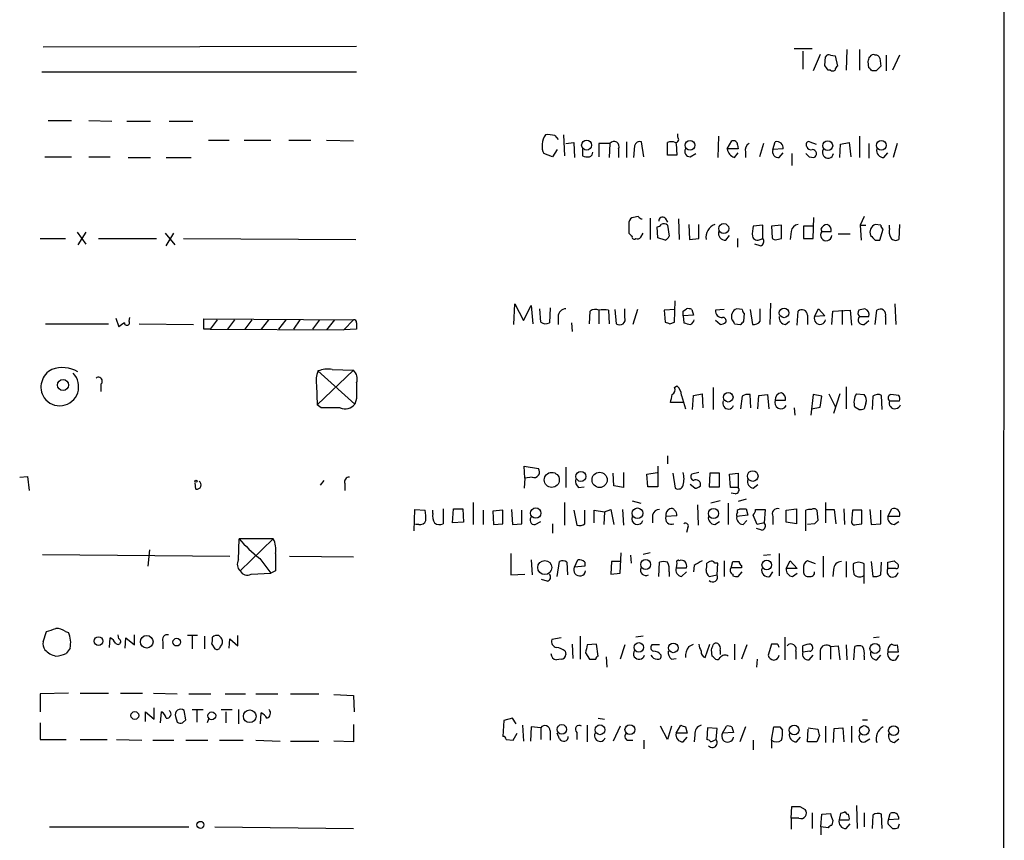
# Model space of a CAD drawing. Extents: x 1 to 1049, y 62064 to 62944.
# Drawn here: x 943 to 1049, y 62656 to 62744 of the extents above; entities that cross this region are included whole.
import ezdxf

# ---------------------------------------------------------------- set-up
doc = ezdxf.new("R2010")
doc.units = 0
doc.header["$MEASUREMENT"] = 0
doc.layers.add('MAIN', color=5, linetype='CONTINUOUS')

msp = doc.modelspace()

# ---------------------------------------------------------------- linework, layer by layer
at = {"layer": 'MAIN'}
for p, q in [((1049.1047, 62918.7785), (1048.8507, 62118.6785)), ((979.424, 62741.4865), (945.7267, 62741.4018)), ((1028.446, 62741.2325), (1026.4987, 62741.2325)), ((1027.43, 62740.9785), (1027.43, 62739.0312)), ((1029.2927, 62740.6398), (1028.5307, 62738.8618)), ((1030.3933, 62740.5552), (1030.9013, 62740.4705)), ((1032.1713, 62741.1478), (1032.0867, 62738.9465)), ((1033.526, 62741.1478), (1033.526, 62738.9465)), ((1036.4047, 62740.5552), (1036.4047, 62738.8618)), ((1037.844, 62740.5552), (1037.082, 62738.9465)), ((1029.8007, 62739.4545), (1029.8853, 62740.3858)), ((1030.9013, 62740.4705), (1031.1553, 62739.3698)), ((1034.542, 62739.2005), (1034.4573, 62739.8778)), ((1035.7273, 62740.2165), (1035.812, 62739.3698)), ((945.5573, 62738.7772), (979.424, 62738.7772)), ((1030.3933, 62738.9465), (1030.1393, 62738.9465)), ((1035.304, 62738.8618), (1034.8807, 62738.8618)), ((946.2347, 62733.5278), (948.7747, 62733.5278)), ((950.6373, 62733.5278), (953.0927, 62733.4432)), ((954.7013, 62733.4432), (957.2413, 62733.4432)), ((959.2733, 62733.4432), (961.8133, 62733.4432)), ((1013.968, 62731.7498), (1013.968, 62732.0885)), ((963.5067, 62731.4112), (965.708, 62731.4112)), ((967.3167, 62731.4112), (970.1953, 62731.4112)), ((972.1427, 62731.4112), (974.5133, 62731.4112)), ((976.2067, 62731.4112), (979.0853, 62731.3265)), ((1000.76, 62731.9192), (1001.0987, 62731.4958)), ((1001.6913, 62732.0038), (1001.776, 62729.7178)), ((1001.9453, 62731.0725), (1002.792, 62731.1572)), ((1002.792, 62731.1572), (1002.8767, 62729.5485)), ((1006.6867, 62731.0725), (1005.5013, 62731.0725)), ((1005.5013, 62731.0725), (1005.5013, 62729.6332)), ((1006.6867, 62731.0725), (1006.602, 62729.5485)), ((1008.4647, 62731.2418), (1008.4647, 62729.5485)), ((1010.3273, 62729.6332), (1010.0733, 62731.2418)), ((1012.8673, 62729.8025), (1012.8673, 62731.1572)), ((1013.7987, 62731.0725), (1013.8833, 62729.8025)), ((1018.3707, 62731.8345), (1018.286, 62729.5485)), ((1019.302, 62730.4798), (1019.81, 62731.3265)), ((1023.1967, 62731.0725), (1022.7733, 62729.6332)), ((1024.2127, 62730.3952), (1024.4667, 62731.2418)), ((1028.192, 62731.2418), (1028.8693, 62730.9878)), ((1031.494, 62730.9878), (1032.4253, 62731.1572)), ((1032.4253, 62731.1572), (1032.5947, 62729.6332)), ((1033.526, 62731.8345), (1033.526, 62729.5485)), ((1034.542, 62731.0725), (1034.542, 62729.4638)), ((1037.59, 62731.0725), (1037.1667, 62729.5485)), ((1000.506, 62729.6332), (999.5747, 62729.9718)), ((1001.014, 62730.3952), (1000.506, 62729.6332)), ((1003.7233, 62730.4798), (1003.7233, 62729.7178)), ((1007.618, 62730.4798), (1007.618, 62729.5485)), ((1009.3113, 62730.8185), (1009.2267, 62729.5485)), ((1015.3227, 62729.6332), (1015.9153, 62729.9718)), ((1020.4873, 62730.4798), (1019.302, 62730.4798)), ((1020.064, 62729.5485), (1020.4873, 62730.0565)), ((1020.4027, 62730.9032), (1020.4873, 62730.4798)), ((1021.2493, 62730.1412), (1021.2493, 62729.5485)), ((1025.3133, 62730.4798), (1024.2127, 62730.3952)), ((1024.89, 62729.5485), (1025.3133, 62730.0565)), ((1026.2447, 62729.9718), (1026.2447, 62728.7018)), ((1031.4093, 62729.5485), (1031.494, 62730.9878)), ((1036.1507, 62729.5485), (1036.574, 62730.0565)), ((945.896, 62729.6332), (948.7747, 62729.6332)), ((950.6373, 62729.6332), (952.9233, 62729.6332)), ((954.8707, 62729.5485), (957.2413, 62729.5485)), ((958.9347, 62729.5485), (961.644, 62729.5485)), ((1013.8833, 62729.8025), (1012.8673, 62729.8025)), ((1028.1073, 62729.6332), (1028.6153, 62729.5485)), ((1008.7187, 62722.6058), (1008.7187, 62721.4205)), ((1009.7347, 62723.1985), (1009.2267, 62723.1138)), ((1011.0047, 62723.0292), (1011.0047, 62720.7432)), ((1012.6133, 62723.0292), (1012.8673, 62722.6058)), ((1014.0527, 62722.9445), (1014.1373, 62720.7432)), ((1028.5307, 62720.8278), (1028.6153, 62723.1138)), ((1034.034, 62723.1985), (1033.6107, 62722.2672)), ((949.3673, 62721.5052), (950.2987, 62720.2352)), ((950.2987, 62721.5052), (949.452, 62720.1505)), ((1011.8513, 62720.9125), (1011.7667, 62722.0978)), ((1012.8673, 62722.2672), (1013.0367, 62721.0818)), ((1015.1533, 62722.3518), (1015.238, 62720.7432)), ((1016.254, 62720.8278), (1016.254, 62722.3518)), ((1023.112, 62722.2672), (1022.096, 62722.1825)), ((1023.112, 62720.8278), (1023.112, 62722.2672)), ((1025.144, 62722.2672), (1024.0433, 62722.1825)), ((1024.0433, 62722.1825), (1024.128, 62720.9125)), ((1025.144, 62720.8278), (1025.144, 62722.2672)), ((1026.16, 62721.5898), (1026.0753, 62720.7432)), ((1028.5307, 62722.1825), (1027.5147, 62722.1825)), ((1027.5147, 62722.1825), (1027.5147, 62720.8278)), ((1029.3773, 62721.8438), (1029.462, 62721.5898)), ((1029.462, 62721.5898), (1030.478, 62721.5898)), ((1033.6107, 62722.2672), (1034.2033, 62722.2672)), ((1033.6107, 62722.2672), (1033.6953, 62720.6585)), ((1035.812, 62722.2672), (1035.2193, 62722.3518)), ((1035.7273, 62720.6585), (1036.066, 62721.8438)), ((1036.7433, 62721.9285), (1036.7433, 62722.2672)), ((1037.844, 62722.3518), (1037.7593, 62720.7432)), ((945.388, 62720.8278), (948.0973, 62720.8278)), ((951.6533, 62720.8278), (957.9187, 62720.8278)), ((958.85, 62721.4205), (959.866, 62720.1505)), ((958.9347, 62720.0658), (959.7813, 62721.4205)), ((960.7973, 62720.8278), (979.3393, 62720.7432)), ((1009.9887, 62720.9972), (1010.2427, 62721.4205)), ((1012.6133, 62720.6585), (1011.8513, 62720.9125)), ((1015.238, 62720.7432), (1016.254, 62720.8278)), ((1019.1327, 62720.6585), (1019.556, 62721.1665)), ((1020.4027, 62720.8278), (1020.4027, 62719.8965)), ((1022.858, 62720.7432), (1023.112, 62720.8278)), ((1024.636, 62720.7432), (1025.144, 62720.8278)), ((1027.5147, 62720.8278), (1028.5307, 62720.8278)), ((1031.24, 62721.3358), (1032.51, 62721.3358)), ((1035.2193, 62720.6585), (1035.7273, 62720.6585)), ((1022.858, 62720.0658), (1022.2653, 62720.2352)), ((1013.6293, 62711.8532), (1013.714, 62714.1392)), ((996.3573, 62711.5992), (996.442, 62713.8005)), ((996.442, 62713.8005), (997.3733, 62712.0225)), ((997.3733, 62712.0225), (998.22, 62713.6312)), ((998.22, 62713.6312), (998.3893, 62711.6838)), ((999.236, 62711.8532), (999.1513, 62713.2925)), ((1000.252, 62713.3772), (1000.1673, 62711.7685)), ((1004.4853, 62711.6838), (1004.57, 62713.0385)), ((1005.5013, 62713.1232), (1005.5013, 62711.6838)), ((1006.5173, 62713.1232), (1006.602, 62711.6838)), ((1007.1947, 62713.2078), (1007.364, 62711.6838)), ((1008.2953, 62712.3612), (1008.2953, 62713.2925)), ((1009.65, 62713.2078), (1009.142, 62711.5992)), ((1013.714, 62713.2078), (1012.5287, 62713.1232)), ((1012.5287, 62713.1232), (1012.6133, 62711.8532)), ((1014.5607, 62713.0385), (1014.8993, 62713.2925)), ((1015.492, 62713.2078), (1015.6613, 62712.6152)), ((1018.9633, 62713.2078), (1018.032, 62713.1232)), ((1020.9107, 62713.2078), (1020.318, 62713.2925)), ((1021.7573, 62713.2078), (1022.0113, 62711.5992)), ((1022.858, 62711.9378), (1022.858, 62713.2925)), ((1023.9587, 62713.8852), (1023.874, 62711.5992)), ((1026.8373, 62711.5145), (1026.922, 62713.0385)), ((1028.7, 62712.4458), (1029.1233, 62713.2925)), ((1029.1233, 62713.2925), (1029.8007, 62712.5305)), ((1030.5627, 62711.5992), (1030.6473, 62713.0385)), ((1030.6473, 62713.0385), (1032.51, 62713.1232)), ((1031.6633, 62713.1232), (1031.6633, 62711.5992)), ((1032.51, 62713.1232), (1032.6793, 62711.5145)), ((1035.2193, 62711.5992), (1035.3887, 62713.1232)), ((1037.336, 62713.8005), (1037.4207, 62711.5992)), ((953.516, 62712.2765), (953.8547, 62711.3452)), ((954.9553, 62711.9378), (955.04, 62712.3612)), ((962.9987, 62711.0912), (962.9987, 62712.1918)), ((962.9987, 62712.1918), (979.0853, 62712.1072)), ((964.438, 62712.1072), (963.676, 62711.0912)), ((966.3007, 62712.1072), (965.5387, 62711.0912)), ((968.1633, 62712.1072), (967.4013, 62711.0912)), ((969.9413, 62712.1072), (969.1793, 62711.0912)), ((971.804, 62712.1072), (971.042, 62711.0912)), ((973.328, 62712.1072), (972.6507, 62711.0912)), ((975.4447, 62712.1072), (974.6827, 62711.0912)), ((977.0533, 62712.1072), (976.2067, 62711.0065)), ((979.0853, 62712.1072), (978.0693, 62711.0065)), ((1001.0987, 62712.4458), (1001.0987, 62711.5992)), ((1015.6613, 62712.6152), (1014.5607, 62712.5305)), ((1014.5607, 62712.5305), (1014.6453, 62711.7685)), ((1018.54, 62711.5992), (1018.032, 62712.0225)), ((1021.08, 62711.9378), (1021.1647, 62712.7845)), ((1025.5673, 62711.5992), (1025.9907, 62711.9378)), ((1027.938, 62712.6152), (1027.938, 62711.5992)), ((1029.8007, 62712.5305), (1028.7, 62712.4458)), ((1033.526, 62712.4458), (1034.542, 62712.4458)), ((1034.034, 62711.5992), (1034.542, 62712.0225)), ((1036.32, 62712.4458), (1036.32, 62711.5992)), ((945.9807, 62711.6838), (952.754, 62711.6838)), ((956.056, 62711.6838), (961.898, 62711.5992)), ((963.676, 62711.0912), (962.9987, 62711.0912)), ((963.676, 62711.0912), (978.0693, 62711.0065)), ((979.424, 62711.0912), (978.0693, 62711.0065)), ((979.424, 62711.7685), (979.424, 62711.0912)), ((1002.538, 62711.7685), (1002.6227, 62710.8372)), ((1013.1213, 62711.6838), (1013.6293, 62711.8532)), ((1020.064, 62711.6838), (1020.7413, 62711.5992)), ((979.0853, 62706.6885), (975.1907, 62702.9632)), ((976.7993, 62706.7732), (979.0853, 62706.6885)), ((975.2753, 62706.6038), (979.2547, 62703.0478)), ((951.9073, 62705.1645), (951.9073, 62704.4025)), ((975.106, 62705.0798), (975.1907, 62702.9632)), ((1013.6293, 62704.8258), (1013.8833, 62704.9952)), ((1017.778, 62704.8258), (1017.778, 62702.4552)), ((1032.0867, 62704.9105), (1032.0867, 62702.5398)), ((979.424, 62703.6405), (979.2547, 62703.0478)), ((1014.3913, 62703.9792), (1014.8147, 62702.5398)), ((1015.5767, 62702.4552), (1015.6613, 62703.9792)), ((1015.6613, 62703.9792), (1016.5927, 62704.1485)), ((1016.5927, 62704.1485), (1016.6773, 62702.6245)), ((1020.9107, 62703.8945), (1020.7413, 62702.5398)), ((1021.842, 62702.6245), (1021.7573, 62704.0638)), ((1022.604, 62702.5398), (1022.6887, 62703.9792)), ((1022.6887, 62703.9792), (1023.62, 62704.0638)), ((1023.62, 62704.0638), (1023.7893, 62702.5398)), ((1024.4667, 62703.4712), (1025.5673, 62703.4712)), ((1028.5307, 62704.0638), (1028.2767, 62701.8625)), ((1029.462, 62703.8945), (1028.5307, 62704.0638)), ((1029.2927, 62702.7092), (1029.462, 62703.8945)), ((1030.224, 62704.1485), (1030.9013, 62702.7938)), ((1031.4093, 62704.1485), (1030.732, 62702.0318)), ((1033.1873, 62704.1485), (1034.034, 62704.0638)), ((1034.9653, 62703.8945), (1034.8807, 62702.4552)), ((1035.9813, 62702.4552), (1035.8967, 62703.9792)), ((1037.7593, 62703.9792), (1036.9127, 62704.0638)), ((975.614, 62702.6245), (975.1907, 62702.9632)), ((1014.5607, 62703.2172), (1013.206, 62703.2172)), ((1026.4987, 62702.6245), (1026.5833, 62701.8625)), ((1028.3613, 62702.5398), (1029.2927, 62702.7092)), ((1033.4413, 62702.4552), (1033.018, 62702.7092)), ((1034.2033, 62703.1325), (1034.034, 62702.5398)), ((1036.7433, 62703.3865), (1037.844, 62703.3865)), ((1012.8673, 62697.4598), (1012.8673, 62696.6132)), ((997.5427, 62695.0892), (997.458, 62696.3592)), ((997.458, 62696.3592), (998.982, 62696.1052)), ((1001.9453, 62696.2745), (1001.9453, 62694.0732)), ((1011.8513, 62696.3592), (1011.8513, 62694.1578)), ((943.1867, 62695.1738), (944.0333, 62695.2585)), ((944.0333, 62695.2585), (944.2027, 62693.7345)), ((997.5427, 62695.0892), (997.458, 62693.9885)), ((998.3047, 62695.1738), (997.5427, 62695.0892)), ((1007.11, 62694.2425), (1007.0253, 62695.5972)), ((1008.126, 62695.6818), (1008.126, 62694.0732)), ((1010.666, 62695.5125), (1011.7667, 62695.6818)), ((1010.7507, 62694.1578), (1010.666, 62695.5125)), ((1013.46, 62695.5972), (1013.714, 62693.9885)), ((1016.254, 62695.6818), (1015.492, 62695.5125)), ((1017.4393, 62695.5972), (1017.3547, 62694.1578)), ((1018.4553, 62695.5972), (1017.4393, 62695.5972)), ((1018.4553, 62694.1578), (1018.4553, 62695.5972)), ((1019.556, 62695.5125), (1020.4873, 62695.5972)), ((1019.6407, 62694.0732), (1019.556, 62695.5125)), ((1020.4873, 62695.5972), (1020.4873, 62694.0732)), ((962.152, 62693.9038), (962.0673, 62694.5812)), ((975.5293, 62694.3272), (975.9527, 62694.8352)), ((978.154, 62694.4965), (978.154, 62693.7345)), ((1003.3, 62694.0732), (1003.8927, 62694.1578)), ((1008.126, 62694.0732), (1007.11, 62694.2425)), ((1011.8513, 62694.1578), (1010.7507, 62694.1578)), ((1015.8307, 62693.9885), (1015.3227, 62694.4118)), ((1017.3547, 62694.1578), (1018.4553, 62694.1578)), ((1020.4873, 62694.0732), (1019.6407, 62694.0732)), ((1022.096, 62693.9885), (1022.604, 62694.4118)), ((1020.1487, 62693.3958), (1019.7253, 62693.4805)), ((991.9547, 62692.4645), (991.9547, 62690.0938)), ((1001.776, 62692.4645), (1001.776, 62690.0092)), ((1009.0573, 62692.6338), (1009.9887, 62692.3798)), ((1016.0847, 62692.2105), (1016.1693, 62690.0092)), ((1018.54, 62692.6338), (1017.524, 62692.3798)), ((1019.3867, 62692.3798), (1019.3867, 62690.0938)), ((1021.334, 62692.8032), (1020.4873, 62692.5492)), ((1029.8853, 62692.4645), (1029.8853, 62690.2632)), ((985.6047, 62689.4165), (985.6893, 62691.7025)), ((985.6893, 62691.7025), (986.79, 62691.6178)), ((987.6367, 62691.2792), (987.6367, 62691.6178)), ((988.7373, 62691.7872), (988.7373, 62690.1785)), ((989.7533, 62690.2632), (989.838, 62691.7872)), ((989.838, 62691.7872), (990.854, 62691.7872)), ((990.854, 62691.7872), (990.9387, 62690.3478)), ((993.0553, 62691.6178), (993.0553, 62690.0938)), ((995.172, 62691.6178), (994.0713, 62691.5332)), ((994.0713, 62691.5332), (994.156, 62690.0938)), ((995.172, 62690.1785), (995.172, 62691.6178)), ((996.1033, 62691.7025), (996.188, 62690.0938)), ((997.204, 62690.1785), (997.204, 62691.6178)), ((1002.792, 62691.6178), (1003.1307, 62690.0092)), ((1003.9773, 62690.1785), (1003.9773, 62691.6178)), ((1004.9933, 62690.2632), (1004.9933, 62691.6178)), ((1004.9933, 62691.6178), (1006.094, 62691.4485)), ((1006.094, 62691.4485), (1006.0093, 62690.0938)), ((1006.094, 62691.4485), (1006.7713, 62691.7025)), ((1006.7713, 62691.7025), (1007.11, 62690.0938)), ((1008.0413, 62691.7025), (1008.126, 62690.0092)), ((1011.2587, 62691.1098), (1011.2587, 62690.2632)), ((1013.8833, 62691.0252), (1012.698, 62690.9405)), ((1021.5033, 62691.1098), (1020.318, 62690.9405)), ((1020.572, 62691.7025), (1020.6567, 62691.7872)), ((1021.334, 62691.7872), (1021.5033, 62691.1098)), ((1022.5193, 62690.0938), (1022.096, 62691.1098)), ((1022.35, 62691.7025), (1023.366, 62691.7025)), ((1023.366, 62691.7025), (1023.2813, 62690.2632)), ((1024.2127, 62690.9405), (1024.2127, 62690.0938)), ((1025.652, 62691.6178), (1026.7527, 62691.7872)), ((1025.652, 62690.3478), (1025.652, 62691.6178)), ((1026.7527, 62691.7872), (1026.7527, 62690.1785)), ((1027.7687, 62689.4165), (1027.7687, 62691.6178)), ((1028.954, 62691.6178), (1029.0387, 62690.5172)), ((1029.8853, 62691.7025), (1030.8167, 62691.7025)), ((1030.8167, 62691.7025), (1030.986, 62690.1785)), ((1031.8327, 62691.7872), (1031.9173, 62690.0938)), ((1032.764, 62691.6178), (1032.6793, 62690.2632)), ((1033.78, 62691.6178), (1032.764, 62691.6178)), ((1033.78, 62690.1785), (1033.78, 62691.6178)), ((1034.6267, 62691.7025), (1034.796, 62690.0938)), ((1035.812, 62690.1785), (1035.812, 62691.6178)), ((1036.574, 62690.9405), (1036.9973, 62691.7872)), ((1037.844, 62690.9405), (1036.574, 62690.9405)), ((986.1127, 62690.0938), (985.774, 62690.0938)), ((990.9387, 62690.3478), (989.7533, 62690.2632)), ((994.156, 62690.0938), (995.172, 62690.1785)), ((996.188, 62690.0938), (997.204, 62690.1785)), ((998.6433, 62690.0938), (999.236, 62690.4325)), ((1000.506, 62690.1785), (1000.506, 62689.1625)), ((1015.0687, 62689.7552), (1014.8993, 62689.2472)), ((1017.9473, 62690.0938), (1018.4553, 62690.4325)), ((1020.9953, 62690.0938), (1021.4187, 62690.5172)), ((1023.2813, 62690.2632), (1022.5193, 62690.0938)), ((1026.7527, 62690.1785), (1025.652, 62690.3478)), ((1028.7, 62690.1785), (1027.938, 62690.0938)), ((1033.1873, 62690.0938), (1033.78, 62690.1785)), ((1034.796, 62690.0938), (1035.812, 62690.1785)), ((1037.2513, 62690.0938), (1037.7593, 62690.4325)), ((1023.0273, 62689.5012), (1022.4347, 62689.6705)), ((966.724, 62686.2838), (966.8087, 62688.5698)), ((970.4493, 62688.5698), (966.8087, 62688.5698)), ((970.4493, 62688.5698), (966.8933, 62685.0985)), ((945.642, 62686.8765), (965.7927, 62686.7072)), ((957.1567, 62687.3845), (956.9873, 62685.6065)), ((972.2273, 62686.7072), (979.0853, 62686.6225)), ((996.0187, 62686.9612), (996.0187, 62684.6752)), ((1007.7873, 62684.8445), (1007.872, 62687.0458)), ((1008.888, 62686.7918), (1008.9727, 62685.9452)), ((1011.0047, 62687.0458), (1010.2427, 62686.8765)), ((1023.1967, 62686.7918), (1023.9587, 62686.8765)), ((1024.89, 62686.9612), (1024.89, 62684.5905)), ((1029.6313, 62686.7072), (1029.6313, 62684.4212)), ((969.01, 62686.4532), (970.1953, 62684.8445)), ((998.22, 62686.2838), (998.3047, 62684.6752)), ((1001.014, 62684.5058), (1001.268, 62686.1145)), ((1002.03, 62686.0298), (1002.1147, 62684.6752)), ((1002.8767, 62685.5218), (1003.2153, 62686.2838)), ((1003.9773, 62685.6065), (1002.8767, 62685.5218)), ((1003.9773, 62686.0298), (1003.9773, 62685.6065)), ((1006.856, 62686.1145), (1006.7713, 62684.7598)), ((1007.7873, 62686.1145), (1006.856, 62686.1145)), ((1011.936, 62684.5058), (1012.0207, 62686.0298)), ((1013.8833, 62685.9452), (1013.7987, 62685.4372)), ((1015.746, 62685.6912), (1015.6613, 62685.0138)), ((1017.4393, 62686.1145), (1017.1007, 62685.9452)), ((1018.286, 62685.9452), (1017.9473, 62685.9452)), ((1018.2013, 62684.6752), (1018.286, 62685.9452)), ((1018.9633, 62686.1992), (1018.9633, 62684.5058)), ((1019.7253, 62685.4372), (1019.8947, 62686.1145)), ((1020.826, 62685.6912), (1020.826, 62685.4372)), ((1025.652, 62685.3525), (1026.0753, 62686.1992)), ((1026.0753, 62686.1992), (1026.8373, 62685.3525)), ((1028.7847, 62685.8605), (1027.938, 62686.1992)), ((1032.0867, 62686.1145), (1032.0867, 62684.4212)), ((1034.034, 62683.7438), (1034.034, 62685.8605)), ((1034.796, 62686.1145), (1034.9653, 62684.5058)), ((1035.812, 62684.6752), (1035.8967, 62686.0298)), ((1036.574, 62685.3525), (1036.574, 62686.0298)), ((1037.2513, 62686.1992), (1037.6747, 62685.7758)), ((968.0787, 62684.7598), (970.1953, 62684.8445)), ((970.7033, 62685.0985), (970.1953, 62684.8445)), ((996.0187, 62684.6752), (997.5427, 62684.7598)), ((1006.7713, 62684.7598), (1007.7873, 62684.8445)), ((1013.0367, 62685.0138), (1013.0367, 62684.5058)), ((1013.7987, 62685.4372), (1014.8993, 62685.4372)), ((1014.3913, 62684.5058), (1014.8993, 62685.0138)), ((1017.3547, 62684.5058), (1018.2013, 62684.6752)), ((1020.826, 62685.4372), (1019.7253, 62685.4372)), ((1019.8947, 62684.7598), (1019.8947, 62684.5905)), ((1020.4873, 62684.5058), (1020.9107, 62685.0138)), ((1023.874, 62684.5058), (1024.2127, 62685.0138)), ((1026.8373, 62685.3525), (1025.652, 62685.3525)), ((1026.3293, 62684.5058), (1026.8373, 62684.8445)), ((1027.5147, 62685.3525), (1027.5147, 62684.9292)), ((1030.732, 62685.2678), (1030.6473, 62684.5058)), ((1037.4207, 62685.3525), (1036.574, 62685.3525)), ((999.9133, 62683.9978), (999.3207, 62684.1672)), ((945.7267, 62677.4785), (946.0653, 62678.5792)), ((948.0973, 62678.5792), (948.436, 62678.4945)), ((953.8547, 62677.8172), (953.77, 62678.2405)), ((955.548, 62677.1398), (955.548, 62678.2405)), ((962.3213, 62678.1558), (961.2207, 62678.1558)), ((961.7287, 62678.0712), (961.7287, 62676.7165)), ((963.0833, 62678.0712), (963.0833, 62676.7165)), ((966.6393, 62677.0552), (966.6393, 62678.1558)), ((1003.4693, 62678.0712), (1003.4693, 62675.6158)), ((1010.2427, 62678.0712), (1009.4807, 62677.9865)), ((952.8387, 62676.8858), (952.9233, 62677.9018)), ((954.532, 62676.8012), (954.6167, 62677.9018)), ((954.6167, 62677.9018), (955.548, 62677.1398)), ((958.596, 62677.4785), (958.596, 62676.7165)), ((963.8453, 62677.2245), (964.184, 62676.7165)), ((965.708, 62676.8012), (965.7927, 62677.8172)), ((965.7927, 62677.8172), (966.6393, 62677.0552)), ((1001.4373, 62677.9018), (1000.4213, 62677.7325)), ((1002.6227, 62677.2245), (1002.7073, 62675.7005)), ((1005.2473, 62677.2245), (1004.2313, 62677.1398)), ((1005.4167, 62675.9545), (1005.2473, 62677.2245)), ((1008.2953, 62677.1398), (1007.7873, 62675.6158)), ((1012.0207, 62677.1398), (1011.174, 62677.1398)), ((1015.1533, 62676.9705), (1015.6613, 62677.2245)), ((1016.9313, 62675.7852), (1017.4393, 62677.2245)), ((1020.064, 62677.2245), (1020.064, 62675.5312)), ((1021.4187, 62677.1398), (1020.826, 62675.6158)), ((1024.0433, 62677.2245), (1023.7047, 62676.0392)), ((1024.7207, 62677.2245), (1024.0433, 62677.2245)), ((1025.4827, 62677.9865), (1025.4827, 62675.5312)), ((1027.43, 62676.3778), (1027.43, 62677.0552)), ((1028.2767, 62677.2245), (1028.446, 62677.0552)), ((1030.3933, 62676.9705), (1031.24, 62677.0552)), ((1031.24, 62677.0552), (1031.4093, 62675.5312)), ((1032.0867, 62677.1398), (1032.1713, 62675.5312)), ((1035.6427, 62677.9865), (1035.05, 62677.9018)), ((1037.59, 62677.1398), (1037.6747, 62676.3778)), ((948.6053, 62676.8012), (948.182, 62676.2085)), ((1001.8607, 62676.4625), (1001.9453, 62676.1238)), ((1004.062, 62676.2932), (1004.4853, 62675.6158)), ((1017.6933, 62675.9545), (1017.6087, 62676.6318)), ((1018.54, 62676.5472), (1018.54, 62676.1238)), ((1026.668, 62676.4625), (1026.668, 62675.6158)), ((1028.192, 62676.4625), (1027.43, 62676.3778)), ((1028.1073, 62675.5312), (1028.5307, 62676.0392)), ((1029.2927, 62676.5472), (1029.2927, 62675.5312)), ((1030.3933, 62676.9705), (1030.3933, 62675.6158)), ((1032.9333, 62675.5312), (1033.018, 62676.9705)), ((1034.034, 62675.9545), (1034.034, 62675.5312)), ((1035.3887, 62675.5312), (1035.812, 62676.0392)), ((1037.6747, 62676.3778), (1036.574, 62676.3778)), ((1037.4207, 62675.5312), (1037.7593, 62676.0392)), ((1001.4373, 62675.6158), (1000.9293, 62675.5312)), ((1006.2633, 62675.8698), (1006.348, 62674.7692)), ((1013.2907, 62675.6158), (1013.7987, 62675.7005)), ((1022.5193, 62675.6158), (1022.4347, 62674.7692)), ((948.436, 62671.9752), (945.388, 62671.8905)), ((945.388, 62671.8905), (945.388, 62669.9432)), ((949.706, 62671.9752), (952.754, 62671.9752)), ((954.024, 62671.9752), (956.3947, 62671.9752)), ((957.58, 62671.9752), (960.12, 62671.8905)), ((961.39, 62671.8905), (963.7607, 62671.8905)), ((965.2847, 62671.8905), (967.486, 62671.8905)), ((968.5867, 62671.8905), (970.9573, 62671.8905)), ((972.312, 62671.8905), (975.36, 62671.8905)), ((976.9687, 62671.8058), (979.0853, 62671.7212)), ((979.0853, 62671.7212), (979.17, 62669.9432)), ((956.7333, 62668.9272), (956.7333, 62669.9432)), ((956.7333, 62669.9432), (957.6647, 62669.1812)), ((957.6647, 62669.1812), (957.6647, 62670.3665)), ((958.342, 62668.7578), (958.4267, 62669.9432)), ((961.0513, 62669.0965), (960.882, 62670.1125)), ((961.7287, 62670.1972), (962.914, 62670.1972)), ((962.2367, 62670.1125), (962.2367, 62668.8425)), ((964.8613, 62670.1972), (966.0467, 62670.1972)), ((965.3693, 62669.9432), (965.3693, 62668.7578)), ((966.724, 62670.1972), (966.724, 62668.6732)), ((969.0947, 62668.6732), (969.1793, 62669.8585)), ((945.388, 62668.7578), (945.388, 62666.9798)), ((959.9507, 62669.4352), (960.12, 62668.8425)), ((960.7127, 62668.7578), (961.0513, 62669.0965)), ((963.5067, 62669.1812), (963.3373, 62668.7578)), ((979.0853, 62668.5885), (979.0853, 62666.7258)), ((995.2567, 62669.0118), (995.172, 62667.3185)), ((996.188, 62669.2658), (995.2567, 62669.0118)), ((996.6113, 62668.6732), (996.188, 62669.2658)), ((997.2887, 62668.5038), (997.3733, 62666.8105)), ((1004.2313, 62668.5038), (1004.2313, 62666.7258)), ((1005.4167, 62669.2658), (1006.094, 62669.1812)), ((1013.7987, 62667.6572), (1014.3067, 62668.5038)), ((1033.8647, 62669.0965), (1034.3727, 62669.0965)), ((996.2727, 62666.8952), (996.696, 62667.6572)), ((998.22, 62668.3345), (998.1353, 62666.8105)), ((999.236, 62668.2498), (998.22, 62668.3345)), ((999.236, 62668.2498), (999.236, 62666.9798)), ((1000.252, 62667.9112), (1000.252, 62666.8952)), ((1001.268, 62667.0645), (1001.014, 62667.6572)), ((1003.1307, 62667.7418), (1003.1307, 62666.9798)), ((1007.7873, 62668.4192), (1007.0253, 62666.8105)), ((1012.8673, 62666.9798), (1012.1053, 62668.4192)), ((1013.2907, 62668.4192), (1012.8673, 62666.9798)), ((1014.984, 62667.6572), (1013.7987, 62667.6572)), ((1014.8147, 62668.3345), (1014.984, 62667.6572)), ((1015.8307, 62667.4878), (1015.746, 62666.7258)), ((1017.1853, 62668.2498), (1017.1007, 62666.9798)), ((1018.2013, 62668.1652), (1017.1853, 62668.2498)), ((1018.1167, 62666.9798), (1018.2013, 62668.1652)), ((1018.794, 62667.6572), (1019.2173, 62668.4192)), ((1019.9793, 62667.7418), (1018.794, 62667.6572)), ((1019.81, 62668.3345), (1019.9793, 62667.7418)), ((1021.2493, 62668.3345), (1020.6567, 62666.7258)), ((1024.0433, 62666.8952), (1024.2973, 62668.3345)), ((1024.9747, 62668.3345), (1025.2287, 62667.9958)), ((1027.938, 62666.7258), (1028.0227, 62668.0805)), ((1028.0227, 62668.2498), (1029.0387, 62668.0805)), ((1029.8853, 62668.4192), (1029.8853, 62666.6412)), ((1030.732, 62666.6412), (1030.8167, 62668.1652)), ((1030.8167, 62668.1652), (1031.748, 62668.2498)), ((1031.748, 62668.2498), (1031.8327, 62666.7258)), ((1032.6793, 62668.4192), (1032.6793, 62666.6412)), ((945.388, 62666.9798), (948.182, 62666.9798)), ((949.706, 62666.9798), (952.5847, 62666.9798)), ((953.6007, 62666.9798), (956.31, 62666.8952)), ((957.4953, 62666.8952), (959.7813, 62666.8952)), ((961.0513, 62666.8952), (963.422, 62666.8952)), ((964.692, 62666.8952), (967.232, 62666.8952)), ((968.5867, 62666.8952), (971.2113, 62666.8105)), ((972.312, 62666.8105), (975.36, 62666.8105)), ((979.0853, 62666.7258), (976.9687, 62666.8105)), ((995.5107, 62666.9798), (996.2727, 62666.8952)), ((1008.5493, 62666.8952), (1009.142, 62666.8952)), ((1010.3273, 62666.8952), (1010.3273, 62665.9638)), ((1014.5607, 62666.7258), (1014.984, 62667.2338)), ((1017.524, 62666.7258), (1018.1167, 62666.9798)), ((1022.096, 62666.8952), (1022.096, 62665.8792)), ((1024.0433, 62666.8952), (1024.0433, 62666.0485)), ((1026.7527, 62666.7258), (1027.176, 62667.2338)), ((1028.954, 62666.7258), (1027.938, 62666.7258)), ((1029.208, 62667.4032), (1028.954, 62666.7258)), ((1034.1187, 62666.7258), (1034.6267, 62667.0645)), ((1037.2513, 62666.6412), (1037.7593, 62667.0645)), ((1026.16, 62658.5132), (1026.2447, 62659.7832)), ((1027.0913, 62659.7832), (1027.684, 62659.4445)), ((1028.446, 62659.1058), (1028.446, 62657.4125)), ((1029.462, 62658.9365), (1030.3933, 62659.0212)), ((1031.494, 62659.0212), (1031.3247, 62658.3438)), ((1033.1873, 62659.8678), (1033.272, 62657.4125)), ((1034.034, 62659.1058), (1034.034, 62657.5818)), ((1036.6587, 62658.3438), (1036.828, 62659.0212)), ((1026.16, 62658.5132), (1026.16, 62657.3278)), ((1027.0067, 62658.5132), (1026.16, 62658.5132)), ((1029.3773, 62657.5818), (1029.462, 62658.9365)), ((1030.6473, 62658.2592), (1030.5627, 62657.7512)), ((1031.3247, 62658.3438), (1032.4253, 62658.3438)), ((1032.0867, 62657.4125), (1032.51, 62657.9205)), ((1034.9653, 62658.8518), (1034.8807, 62657.4125)), ((1035.9813, 62657.4125), (1035.8967, 62658.9365)), ((1037.7593, 62658.4285), (1036.6587, 62658.3438)), ((1037.6747, 62657.4972), (1037.844, 62657.9205)), ((946.404, 62657.5818), (961.39, 62657.5818)), ((964.184, 62657.5818), (979.0853, 62657.4125)), ((1029.3773, 62657.5818), (1029.3773, 62656.7352)), ((1030.1393, 62657.4972), (1029.3773, 62657.5818)), ((1036.828, 62657.6665), (1037.082, 62657.4125))]:
    msp.add_line(p, q, dxfattribs=at)
for centre, radius in [((1004.1749, 62730.8883), 0.5403), ((1015.3014, 62730.8644), 0.5226), ((1030.116, 62730.8162), 0.5272), ((1035.877, 62730.8563), 0.5196), ((1018.9303, 62721.9141), 0.5341), ((1025.4105, 62712.8421), 0.5133), ((947.8511, 62705.0873), 0.5971), ((1019.4051, 62703.7776), 0.5177), ((1000.4225, 62694.886), 0.8112), ((1003.5575, 62695.2621), 0.536), ((1005.57, 62694.8868), 0.8181), ((1022.0427, 62695.3004), 0.5711), ((962.1519, 62694.7505), 0.1197), ((998.7029, 62691.32), 0.5609), ((1009.6473, 62691.3004), 0.5752), ((1017.8185, 62691.284), 0.5436), ((999.6686, 62685.4615), 0.7555), ((1010.5267, 62685.7926), 0.5338), ((1023.5538, 62685.7436), 0.5177), ((956.8485, 62677.4802), 0.6804), ((951.6618, 62677.5652), 0.4666), ((960.0806, 62677.4484), 0.4139), ((1009.7892, 62676.8758), 0.5167), ((1013.5003, 62676.8214), 0.5108), ((1035.19, 62676.7654), 0.5356), ((955.5736, 62669.5627), 0.4244), ((963.8539, 62669.5285), 0.4171), ((967.9371, 62669.4738), 0.6827), ((1001.5048, 62668.0666), 0.5146), ((1005.6019, 62668.0196), 0.5242), ((1008.8258, 62668.0437), 0.5291), ((1026.4961, 62667.9928), 0.5241), ((1034.0339, 62667.9536), 0.5173), ((1037.1967, 62667.9279), 0.5338), ((962.6261, 62657.802), 0.3759)]:
    msp.add_circle(centre, radius, dxfattribs=at)
for centre, radius, start, end in [((1030.224, 62740.2164), 0.3787, 63.44848, 153.428183), ((1035.0077, 62740.1741), 0.4359, 60.959439, 150.941566), ((1035.287, 62740.1064), 0.4539, 14.039305, 98.578205), ((907.542, 62782.4818), 133.8753, 341.443693, 341.672876), ((902.97, 62654.5505), 152.6261, 33.57027, 33.799453), ((1030.6473, 62739.285), 0.4232, 233.116564, 306.883436), ((1031.4522, 62738.9038), 0.5525, 122.502209, 175.567893), ((950.0614, 62654.3812), 119.7133, 44.885375, 45.114625), ((1162.5579, 62612.1159), 179.6053, 134.885409, 135.114591), ((1001.2262, 62730.9452), 1.8214, 144.465248, 178.659808), ((999.9559, 62728.4052), 3.6048, 77.111053, 93.369914), ((1007.1123, 62730.7132), 0.557, 335.224859, 139.828276), ((1009.914, 62730.631), 0.6312, 75.382563, 162.719079), ((1013.2906, 62730.1402), 1.1016, 67.396939, 112.59826), ((1013.7423, 62731.4958), 0.3398, 265.222355, 48.376263), ((1019.9793, 62730.937), 0.4247, 355.43576, 113.492649), ((1022.082, 62730.3245), 0.8527, 118.687149, 192.414375), ((1024.6271, 62730.5687), 0.6919, 352.618215, 103.403622), ((1028.0861, 62730.9455), 0.3147, 70.332702, 222.282263), ((1000.7605, 62730.6916), 1.3872, 167.671, 211.258436), ((1004.3754, 62730.0734), 0.4537, 284.017867, 8.594459), ((1015.2802, 62730.1834), 0.5519, 147.513678, 274.417021), ((1020.3971, 62730.5984), 1.1015, 186.181077, 252.397417), ((1024.809, 62730.1779), 0.6347, 159.977557, 277.333315), ((1112.5879, 62814.4524), 119.7133, 224.885409, 225.114592), ((1028.319, 62730.8609), 0.4827, 195.265529, 285.254078), ((1028.4601, 62729.9577), 0.4376, 290.770566, 91.845922), ((1030.1424, 62730.0814), 0.5997, 148.451329, 349.469554), ((1036.1236, 62730.3037), 0.7557, 166.524615, 272.055151), ((1004.2735, 62731.1996), 1.5806, 249.629778, 277.700518), ((1009.3112, 62722.5213), 0.5985, 98.116564, 171.883436), ((1010.2003, 62723.4947), 0.5518, 212.463229, 265.603684), ((1012.3351, 62722.7389), 0.402, 46.219304, 186.914657), ((1011.724, 62722.6487), 0.5526, 274.432108, 327.497791), ((1012.4798, 62721.9187), 0.5211, 41.966783, 123.787649), ((1018.5157, 62720.9488), 1.5138, 112.054438, 187.80625), ((1019.1056, 62721.4137), 0.7557, 166.524615, 272.055151), ((1025.3554, 62721.3781), 3.3572, 166.136778, 185.063402), ((1027.049, 62721.4628), 0.898, 98.130102, 171.869898), ((1029.9506, 62721.2176), 0.6142, 142.700998, 355.227837), ((1030.1333, 62721.5414), 0.8142, 95.539741, 158.198591), ((1029.8672, 62721.7491), 0.6312, 345.382563, 72.719079), ((1035.5784, 62721.4964), 0.9277, 112.77284, 200.829999), ((1036.3621, 62722.3093), 0.5517, 184.376403, 237.539959), ((1038.0985, 62721.6323), 1.3872, 167.671, 211.258436), ((1093.5754, 62805.9136), 119.7487, 224.876984, 225.106133), ((1009.3114, 62721.0255), 0.2603, 167.50701, 310.575031), ((1009.65, 62721.1666), 0.3787, 243.44848, 333.428183), ((1012.3169, 62721.3784), 0.7785, 292.378134, 337.605454), ((1022.5616, 62721.23), 0.5699, 195.072595, 301.33616), ((1022.7874, 62720.5127), 0.4524, 278.977235, 44.149179), ((1024.4666, 62721.0817), 0.3785, 206.551513, 296.585359), ((1161.9402, 62847.8874), 179.57, 224.885386, 225.114614), ((1037.4168, 62721.2319), 0.5968, 212.358529, 305.024269), ((1001.9665, 62712.4247), 0.8681, 91.399434, 178.607164), ((1005.1054, 62712.3136), 0.9012, 63.941047, 126.449005), ((1006.0093, 62711.0899), 2.0958, 75.972376, 104.027624), ((887.5607, 62712.7845), 127.0003, 359.885409, 0.114591), ((1015.0688, 62712.3622), 0.9456, 63.413271, 100.325982), ((1018.7093, 62713.0385), 0.6826, 172.87186, 277.12814), ((1020.6769, 62712.4372), 0.9275, 112.763839, 200.840165), ((1021.4609, 62713.2501), 0.5518, 184.396316, 237.536771), ((1027.3254, 62712.5759), 0.6138, 3.670654, 131.089329), ((1033.879, 62712.8339), 0.5247, 146.537091, 227.711618), ((1076.1035, 62543.8639), 174.5531, 103.917671, 104.146862), ((1033.8223, 62712.6151), 0.7393, 346.762586, 66.36796), ((1035.762, 62712.6575), 0.5968, 339.223722, 128.715279), ((954.7241, 62711.7847), 0.2773, 183.349473, 33.512416), ((979.1276, 62711.8108), 0.2994, 351.878017, 98.121983), ((1007.7373, 62712.1495), 0.5968, 231.284721, 20.776279), ((1015.0898, 62712.2236), 0.6664, 290.455419, 349.941222), ((1018.8363, 62712.0225), 0.3413, 330.265529, 97.11877), ((1019.5139, 62711.6417), 0.5517, 4.376403, 57.539959), ((936.2732, 62796.431), 119.7134, 314.876914, 315.106131), ((1022.1081, 62712.585), 0.9905, 264.391856, 319.204217), ((1025.6166, 62712.3328), 0.7353, 171.160239, 266.155342), ((1029.2782, 62712.2261), 0.6185, 159.194594, 348.91893), ((1033.8939, 62712.0909), 0.5112, 136.030389, 285.903834), ((957.9473, 62706.2423), 6.5413, 122.347986, 128.73012), ((999.7714, 62712.5774), 0.9006, 233.524537, 296.078517), ((1055.2173, 62838.7684), 133.8752, 251.443679, 251.672862), ((1057.3104, 62881.0396), 174.5652, 255.853161, 256.082336), ((1018.481, 62712.5553), 0.9579, 273.531189, 312.867946), ((947.596, 62704.871), 2.1209, 116.248516, 212.700977), ((947.7706, 62703.5173), 3.4407, 60.746292, 108.866227), ((976.3761, 62703.6402), 3.1614, 82.307152, 110.377018), ((978.2384, 62705.7571), 1.2589, 340.351687, 47.720494), ((947.4819, 62704.913), 2.0498, 215.412904, 44.499967), ((951.6534, 62705.5032), 0.4233, 306.856362, 126.886139), ((978.2402, 62705.503), 3.1627, 159.631183, 187.689938), ((1402.7736, 62704.4871), 423.3504, 179.885408, 180.114578), ((1013.1212, 62704.5718), 0.568, 296.574073, 26.56054), ((1012.9243, 62703.8807), 1.4703, 3.841292, 49.28881), ((801.6358, 62745.9665), 215.8459, 348.576772, 348.80595), ((1021.5455, 62702.9213), 1.162, 79.497569, 123.115652), ((1025.0734, 62703.203), 0.6633, 156.151522, 330.714701), ((1025.1864, 62703.5135), 0.7209, 93.371594, 183.363661), ((1024.9565, 62703.6305), 0.6312, 345.382563, 72.719079), ((1034.6664, 62703.2449), 1.7333, 148.57874, 198.003219), ((1033.4206, 62703.4712), 0.8529, 336.60028, 44.011912), ((1035.5008, 62703.1694), 0.9014, 63.946632, 126.446566), ((1036.9973, 62703.6828), 0.3903, 102.519254, 229.395521), ((1036.9137, 62703.556), 0.9456, 349.674018, 26.586729), ((976.63, 62194.6249), 508.0006, 89.885409, 90.114591), ((978.154, 62703.9623), 1.431, 249.206833, 320.279014), ((1019.4186, 62703.11), 0.6066, 152.881567, 337.565407), ((1033.6108, 62703.3864), 0.9465, 259.683783, 296.559637), ((1037.3337, 62703.1685), 0.6294, 159.733777, 340.963414), ((998.5163, 62695.7319), 0.5968, 249.236102, 38.715279), ((978.6136, 62694.681), 0.4952, 84.390726, 201.872304), ((1012.0629, 62695.0045), 2.588, 344.82857, 15.171431), ((1015.8024, 62695.2303), 0.4195, 137.724474, 250.347095), ((962.242, 62694.3589), 0.4639, 258.813597, 57.580908), ((1003.9468, 62694.823), 0.9902, 174.39016, 229.217958), ((1014.0103, 62694.4754), 0.57, 238.677654, 344.930019), ((1015.9153, 62694.3756), 0.5251, 345.318078, 118.927431), ((1015.7713, 62694.9455), 0.9588, 273.551733, 312.844497), ((1020.1487, 62693.8191), 0.4233, 270, 36.886139), ((1022.2165, 62694.7194), 0.7408, 164.305322, 260.638132), ((1013.2906, 62691.4485), 0.3787, 26.558284, 116.558284), ((1024.7316, 62691.2196), 0.5893, 74.407189, 208.274411), ((1037.209, 62691.1522), 0.6694, 341.562344, 108.437656), ((983.5309, 62690.8134), 3.3569, 354.937847, 13.864449), ((988.9911, 62690.9828), 1.3865, 167.655866, 211.266381), ((998.5534, 62690.5489), 0.4639, 122.419092, 281.174287), ((1009.65, 62690.7289), 0.6214, 160.35486, 340.337493), ((1011.9853, 62690.9618), 0.7415, 87.263766, 168.48701), ((1013.2738, 62690.7289), 0.6134, 159.82219, 296.205835), ((1013.4177, 62691.1098), 0.7393, 113.63204, 193.237414), ((1013.3124, 62691.1312), 0.5807, 349.481572, 56.925669), ((1017.9967, 62690.8276), 0.7354, 171.169134, 266.148614), ((1020.7837, 62691.0674), 0.4827, 142.11877, 195.242626), ((1021.0447, 62690.8276), 0.7354, 171.169134, 266.148614), ((1020.572, 62691.4908), 0.2116, 90, 216.875312), ((1020.9954, 62861.1371), 169.3502, 269.885409, 270.114558), ((1021.3925, 62691.7621), 0.9594, 317.162672, 356.438195), ((1028.1919, 62690.7726), 0.9452, 79.675635, 116.597581), ((1028.6153, 62691.3638), 0.4234, 36.867191, 126.867191), ((1037.3007, 62690.8276), 0.7354, 171.169134, 266.148614), ((986.272, 62690.7045), 0.6311, 255.380272, 342.736416), ((988.3414, 62690.9874), 0.9006, 233.524537, 296.078517), ((1003.3847, 62690.9402), 0.965, 254.739674, 307.882794), ((1014.8147, 62689.9245), 0.3053, 326.315138, 123.700477), ((1022.9569, 62689.948), 0.4523, 278.954187, 44.175915), ((1113.5193, 62605.6979), 119.7133, 134.885375, 135.114625), ((1033.018, 62690.4326), 0.3787, 206.571817, 296.551521), ((976.8772, 62696.8382), 13.0285, 219.393342, 232.854099), ((968.4322, 62687.4269), 2.3184, 348.41186, 29.53613), ((1436.3529, 62686.0298), 465.6505, 179.885396, 180.114592), ((967.5865, 62685.8023), 0.9879, 150.827086, 225.434734), ((1001.5946, 62685.5824), 0.6243, 45.77878, 121.541369), ((1003.4291, 62685.1974), 0.6406, 149.576175, 351.118512), ((1003.3848, 62685.5223), 0.7801, 40.58138, 102.548723), ((1012.444, 62685.0569), 1.061, 66.486577, 113.513423), ((1011.6815, 62685.31), 1.3872, 347.671, 31.258436), ((1014.0103, 62686.0722), 0.1796, 45, 225), ((1014.3631, 62685.663), 0.5818, 337.16348, 112.83652), ((1143.145, 62474.3108), 246.8039, 120.84815, 121.077377), ((1015.5325, 62685.7338), 1.5824, 339.637627, 7.677432), ((1017.6086, 62685.7757), 0.3787, 26.585347, 116.55152), ((1020.2334, 62855.4644), 169.3502, 269.885409, 270.114558), ((1021.1222, 62686.1568), 0.5518, 184.396316, 237.536771), ((1028.1921, 62685.543), 0.7037, 111.167873, 195.707168), ((1031.5998, 62685.2467), 0.8681, 91.392836, 178.607164), ((1036.1969, 62685.5642), 3.3613, 174.942766, 193.846069), ((1033.4413, 62684.9293), 1.1038, 57.523632, 122.471989), ((994.5685, 62855.416), 174.5169, 283.927616, 284.156831), ((1037.4771, 62685.6065), 0.2602, 257.480746, 40.589353), ((967.6554, 62685.5221), 0.8719, 209.066731, 299.043116), ((999.8429, 62684.4446), 0.4523, 278.954187, 44.175915), ((1010.5644, 62685.2255), 0.6134, 159.8102, 296.20996), ((1014.5117, 62685.2366), 0.7407, 164.286243, 260.644506), ((1017.9892, 62685.2464), 0.9752, 183.715594, 229.412088), ((1017.7311, 62684.4458), 0.5232, 223.985405, 26.006707), ((1020.036, 62685.155), 0.4197, 137.752022, 250.325973), ((1020.3181, 62685.4376), 0.947, 243.443066, 280.291859), ((1023.6766, 62685.1551), 0.6786, 163.089694, 286.910306), ((1026.3787, 62685.2396), 0.7354, 171.169134, 266.148614), ((1027.9757, 62684.948), 0.4614, 182.33528, 286.573158), ((1028.238, 62684.953), 0.4659, 253.708313, 7.497141), ((1033.529, 62685.2012), 0.7414, 216.537595, 304.536784), ((1035.1768, 62685.6492), 1.1628, 259.520187, 303.110624), ((1037.0851, 62685.0388), 0.5997, 148.459471, 349.469554), ((861.9233, 62932.7485), 267.7348, 288.316974, 288.546157), ((947.1873, 62677.5422), 1.3797, 48.732034, 94.40635), ((945.9818, 62677.394), 2.6896, 347.2674, 24.152178), ((959.0829, 62677.7113), 0.5397, 78.694232, 205.553719), ((964.438, 62677.3938), 0.7806, 77.473581, 130.599702), ((880.1142, 62593.299), 119.7487, 44.893901, 45.12305), ((946.658, 62677.2244), 0.9653, 164.738635, 217.87186), ((952.2036, 62676.5893), 1.4969, 28.746399, 61.262153), ((953.7489, 62677.5209), 0.3147, 222.270015, 70.349851), ((962.3651, 62677.7747), 1.5792, 339.609571, 7.70781), ((964.2262, 62677.5209), 0.7785, 315.005204, 22.374129), ((1001.0193, 62677.5156), 0.6361, 160.063835, 261.86735), ((1215.8013, 62634.3906), 215.8457, 168.576788, 168.805966), ((1011.4844, 62676.8576), 0.4195, 137.724474, 250.347095), ((1017.7786, 62677.3094), 1.527, 183.187323, 213.684864), ((890.6859, 62719.2133), 133.8752, 341.453843, 341.683013), ((1018.1167, 62676.9705), 0.3787, 63.441716, 153.441716), ((1017.9049, 62676.7588), 0.6695, 341.573171, 55.301057), ((940.1604, 62634.7451), 94.6306, 26.44369, 26.672954), ((1026.1623, 62676.6959), 0.557, 335.224859, 139.828276), ((1028.3192, 62674.8102), 2.4147, 91.008499, 111.607537), ((1028.1214, 62676.8435), 0.3875, 280.497939, 33.11188), ((1029.9525, 62676.4743), 0.6637, 48.383666, 173.695075), ((1033.4413, 62675.9962), 1.0623, 66.511757, 113.483296), ((1037.2937, 62676.5471), 0.7393, 113.63204, 193.237414), ((1037.4208, 62678.072), 0.9474, 243.448472, 280.287538), ((947.5048, 62678.0715), 2.1589, 221.825062, 258.687465), ((946.9328, 62679.1099), 3.1589, 272.694476, 293.294332), ((964.3957, 62677.0411), 0.3875, 236.88812, 349.502061), ((1001.0354, 62676.2219), 0.6988, 181.098711, 261.266929), ((1000.4428, 62674.579), 2.3575, 53.027543, 78.09094), ((1001.3949, 62676.1662), 0.552, 274.405074, 355.594926), ((1005.4589, 62675.6583), 0.2992, 98.108436, 188.165305), ((1009.8226, 62676.2085), 0.6133, 146.47835, 343.97375), ((1011.781, 62676.3922), 0.7765, 207.036896, 268.944826), ((1011.3574, 62675.4322), 1.0304, 36.093604, 90.784063), ((1011.8654, 62675.9404), 0.3393, 253.087238, 16.928918), ((1013.9378, 62676.3658), 0.9905, 174.397613, 229.212375), ((1016.6637, 62675.898), 1.8524, 144.622323, 183.491057), ((1017.0983, 62676.3605), 0.599, 170.196467, 253.812868), ((933.1877, 62591.1102), 119.7487, 44.885409, 45.114591), ((1019.048, 62675.4465), 0.6106, 56.30733, 146.30733), ((1024.2974, 62676.1238), 0.5987, 188.123335, 351.875312), ((1028.0264, 62676.1607), 0.6347, 159.997612, 277.323209), ((1032.6796, 62676.2509), 1.3865, 347.655866, 31.266381), ((1035.438, 62676.265), 0.7354, 171.176833, 266.156387), ((1037.2231, 62676.1802), 0.6785, 163.068623, 286.933836), ((1004.824, 62844.9657), 169.3502, 269.885409, 270.114592), ((1018.2013, 62675.9545), 0.3787, 243.441716, 333.441716), ((958.1238, 62669.1869), 0.8147, 5.557346, 68.173778), ((958.9981, 62669.7315), 0.47, 262.247462, 54.159053), ((960.5087, 62669.6468), 0.5968, 51.284721, 200.767302), ((968.4599, 62668.5464), 1.4964, 28.735138, 61.264862), ((969.5885, 62669.8162), 0.5802, 288.438072, 41.05121), ((960.5435, 62669.69), 0.9474, 243.448472, 280.287538), ((1003.3847, 62668.0805), 0.4234, 53.132809, 233.132809), ((1056.8882, 62795.4265), 133.8752, 251.45383, 251.682999), ((1016.7279, 62667.6235), 0.9074, 104.025523, 188.600703), ((999.6835, 62667.8991), 0.5685, 1.219304, 141.914657), ((1005.618, 62667.3807), 0.6067, 152.885872, 337.565407), ((1008.7389, 62667.302), 0.4487, 127.666685, 245.010871), ((1014.5336, 62667.481), 0.7557, 166.517242, 272.055151), ((1019.3464, 62667.3329), 0.6406, 149.583888, 351.100839), ((1019.3865, 62667.487), 0.9474, 63.448472, 100.287538), ((1024.636, 62837.6844), 169.3502, 269.885409, 270.114592), ((1021.8849, 62667.6996), 3.3569, 346.135551, 5.062153), ((1026.7256, 62667.481), 0.7557, 166.517242, 272.055151), ((1198.4188, 62710.0595), 174.5046, 193.919653, 194.148876), ((1033.9786, 62667.2175), 0.5112, 136.022323, 285.903834), ((1036.7108, 62667.0945), 1.3976, 117.474432, 198.924977), ((1037.3715, 62667.3719), 0.7405, 164.282051, 260.658517), ((995.2143, 62667.0221), 0.2994, 351.878017, 98.121983), ((1001.7101, 62667.2778), 0.4909, 205.755916, 4.755887), ((1017.0584, 62666.4296), 0.5518, 32.463229, 85.603684), ((1017.6934, 62666.6412), 0.5293, 218.658118, 38.66488), ((1024.5937, 62667.657), 0.9398, 234.151914, 305.843145), ((1026.668, 62871.433), 211.6502, 269.885409, 270.114592), ((1027.2183, 62659.0712), 0.5968, 249.232698, 38.715279), ((1221.0051, 62722.1351), 200.789, 198.320339, 198.54954), ((1074.0705, 62532.1135), 133.8593, 108.316987, 108.546184), ((1032.2984, 62659.2329), 0.2994, 188.140927, 278.121983), ((1035.5007, 62658.1274), 0.9008, 63.921362, 126.4679), ((1037.1417, 62658.4861), 0.6203, 354.671765, 120.380775), ((1032.0596, 62658.1677), 0.7557, 166.524615, 272.055151), ((1031.4941, 62658.5133), 0.9465, 349.683783, 26.559637), ((1037.0336, 62658.0777), 0.4597, 144.633276, 243.434949), ((1030.6053, 62657.2004), 0.5524, 94.422569, 147.506537), ((1037.2515, 62658.3428), 0.9456, 259.674018, 296.58673)]:
    msp.add_arc(centre, radius, start, end, dxfattribs=at)

doc.saveas('drawing.dxf')
